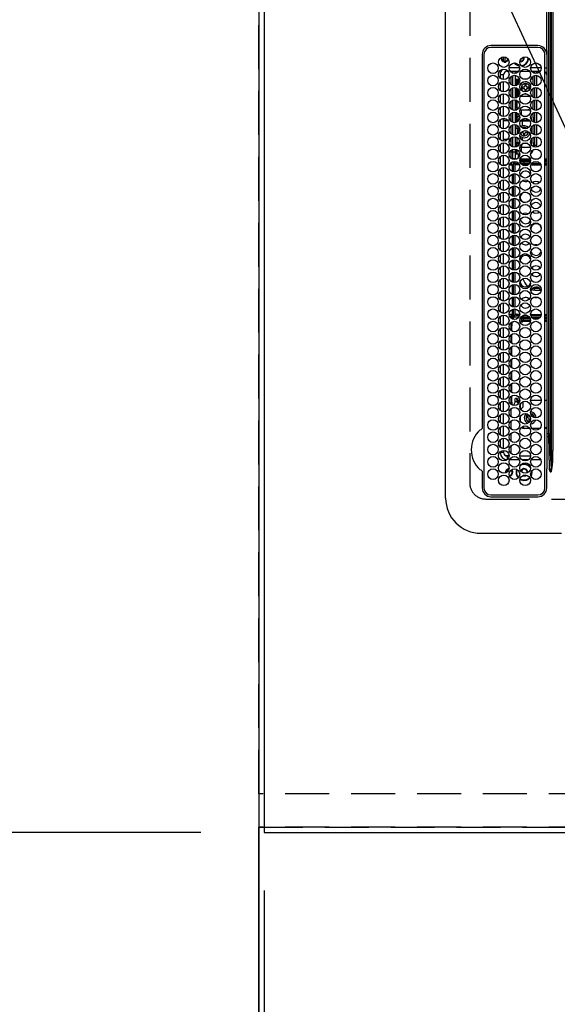
# Model space of a CAD drawing. Extents: x 0 to 26473, y -33066 to -24196.
# Drawn here: x 15318 to 15624, y -27618 to -27058 of the extents above; entities that cross this region are included whole.
import ezdxf

# ---------------------------------------------------------------- set-up
doc = ezdxf.new("R2010")
doc.units = 0
doc.header["$LTSCALE"] = 50
doc.header["$MEASUREMENT"] = 0
for name, pattern in [('CENTER', [2, 1.25, -0.25, 0.25, -0.25]), ('DASHED', [0.75, 0.5, -0.25]), ('HIDDEN', [0.375, 0.25, -0.125])]:
    doc.linetypes.add(name, pattern=pattern)
doc.layers.get('0').update_dxf_attribs({"linetype": 'CONTINUOUS'})
doc.layers.get('DEFPOINTS').update_dxf_attribs({"color": 146, "linetype": 'CONTINUOUS'})
for name, color, linetype in [('111-壁仕上', 3, 'CONTINUOUS'), ('121-キャビネット（中）', 253, 'HIDDEN'), ('126-甲板', 2, 'CONTINUOUS'), ('150-機器', 8, 'CONTINUOUS'), ('160-文字', 254, 'CONTINUOUS'), ('166-寸法B', 11, 'CONTINUOUS')]:
    doc.layers.add(name, color=color, linetype=linetype)
doc.styles.add('KH001', font='txt')
doc.dimstyles.new('KH1xx030', dxfattribs={"dimscale": 30, "dimtxt": 2, "dimasz": 0.6, "dimexe": 0.3, "dimexo": 1.2, "dimgap": 0.5, "dimtad": 3, "dimdec": 1, "dimdsep": 46, "dimlunit": 6, "dimtxsty": 'KH001', "dimblk": 'DOT', "dimcen": 1, "dimdle": 1, "dimclrd": 256, "dimclre": 256, "dimclrt": 256, "dimadec": 0, "dimazin": 0, "dimtfac": 1, "dimtdec": 1, "dimtix": 1, "dimtmove": 2, "dimatfit": 3, "dimldrblk": 'CLOSEDBLANK', "dimfxl": 1, "dimtolj": 1, "dimtzin": 0, "dimlwd": -1, "dimlwe": -1, "dimarcsym": 0})

# ---------------------------------------------------------------- blocks, each defined once
blk = doc.blocks.new('HT-F6S_H2')
at = {"layer": '126-甲板', "linetype": 'DASHED'}
for p, q in [((271, 282.65), (-271, 282.65)), ((-280, 273.65), (-280, -170.35))]:
    blk.add_line(p, q, dxfattribs=at)
blk.add_arc((-271, 273.65), 9, 90, 180, dxfattribs=at)
at = {"layer": '150-機器', "color": 13, "linetype": 'Continuous'}
for p, q in [((-279.5, 296.38), (279.5, 296.38)), ((-299.5, 276.38), (-299.5, 230.38)), ((-264.26, 275.6), (-273.7, 275.6)), ((-27, 274.58), (-273.7, 274.58)), ((-264.18, 275.6), (-264.26, 275.6)), ((-264.1, 275.61), (-264.18, 275.6)), ((-243.44, 274.58), (-243.41, 274.7)), ((-239.74, 275.6), (-239.9, 275.61)), ((-27, 275.6), (-239.74, 275.6)), ((-278.72, 270.58), (-278.72, 243.88)), ((-277.7, 270.58), (-277.7, 243.88)), ((-23, 243.88), (-23, 270.58)), ((-22, 243.88), (-21.98, 270.58)), ((-253.6, 263.38), (-253.6, 265.38)), ((-253.16, 265.38), (-253.6, 265.38)), ((-252.35, 263.38), (-253.6, 263.38)), ((-251.35, 263.38), (-245.35, 263.38)), ((-246.16, 265.38), (-250.54, 265.38)), ((-244.35, 263.38), (-238.35, 263.38)), ((-239.16, 265.38), (-243.54, 265.38)), ((-237.35, 263.38), (-231.35, 263.38)), ((-232.16, 265.38), (-236.54, 265.38)), ((-230.35, 263.38), (-224.35, 263.38)), ((-225.16, 265.38), (-229.54, 265.38)), ((-223.35, 263.38), (-217.35, 263.38)), ((-218.16, 265.38), (-222.54, 265.38)), ((-216.35, 263.38), (-210.35, 263.38)), ((-211.16, 265.38), (-215.54, 265.38)), ((-209.35, 263.38), (-203.35, 263.38)), ((-204.16, 265.38), (-208.54, 265.38)), ((-202.35, 263.38), (-196.35, 263.38)), ((-197.16, 265.38), (-201.54, 265.38)), ((-195.35, 263.38), (-189.35, 263.38)), ((-190.16, 265.38), (-194.54, 265.38)), ((-188.35, 263.38), (-182.35, 263.38)), ((-183.16, 265.38), (-187.54, 265.38)), ((-181.35, 263.38), (-175.35, 263.38)), ((-176.16, 265.38), (-180.54, 265.38)), ((-174.35, 263.38), (-168.35, 263.38)), ((-169.16, 265.38), (-173.54, 265.38)), ((-167.35, 263.38), (-161.35, 263.38)), ((-162.16, 265.38), (-166.54, 265.38)), ((-160.35, 263.38), (-154.35, 263.38)), ((-155.16, 265.38), (-159.54, 265.38)), ((-153.35, 263.38), (-147.35, 263.38)), ((-148.16, 265.38), (-152.54, 265.38)), ((-146.35, 263.38), (-140.35, 263.38)), ((-141.16, 265.38), (-145.54, 265.38)), ((-139.35, 263.38), (-133.35, 263.38)), ((-134.16, 265.38), (-138.54, 265.38)), ((-132.35, 263.38), (-126.35, 263.38)), ((-127.16, 265.38), (-131.54, 265.38)), ((-125.35, 263.38), (-119.35, 263.38)), ((-120.16, 265.38), (-124.54, 265.38)), ((-118.35, 263.38), (-112.35, 263.38)), ((-113.16, 265.38), (-117.54, 265.38)), ((-111.35, 263.38), (-105.35, 263.38)), ((-106.16, 265.38), (-110.54, 265.38)), ((-104.35, 263.38), (-98.35, 263.38)), ((-99.16, 265.38), (-103.54, 265.38)), ((-97.35, 263.38), (-91.35, 263.38)), ((-92.16, 265.38), (-96.54, 265.38)), ((-90.35, 263.38), (-84.35, 263.38)), ((-89.85, 263.38), (-89.85, 261.67)), ((-85.16, 265.38), (-89.54, 265.38)), ((-83.35, 263.38), (-77.35, 263.38)), ((-78.16, 265.38), (-82.54, 265.38)), ((-76.35, 263.38), (-70.35, 263.38)), ((-71.16, 265.38), (-75.54, 265.38)), ((-75.4, 261.14), (-75.4, 263.38)), ((-69.35, 263.38), (-63.35, 263.38)), ((-64.16, 265.38), (-68.54, 265.38)), ((-64.6, 263.38), (-64.6, 260.89)), ((-63.6, 263.38), (-63.6, 262.13)), ((-62.35, 263.38), (-56.35, 263.38)), ((-57.16, 265.38), (-61.54, 265.38)), ((-55.35, 263.38), (-49.35, 263.38)), ((-50.16, 265.38), (-54.54, 265.38)), ((-48.35, 263.38), (-42.35, 263.38)), ((-43.16, 265.38), (-47.54, 265.38)), ((-41.35, 263.38), (-38.6, 263.38)), ((-38.6, 265.38), (-40.54, 265.38)), ((-38.6, 263.38), (-38.6, 265.38)), ((-28.37, 263.65), (-30.46, 263.65)), ((-29.4, 264.76), (-29.4, 264.98)), ((-29.4, 264.35), (-29.4, 264.76)), ((-29.4, 264.65), (-28.66, 264.65)), ((-28.6, 264.35), (-28.52, 264.33)), ((-255.6, 261.38), (-257.6, 261.38)), ((-257.6, 261.38), (-257.6, 261.34)), ((-257.6, 259.95), (-257.6, 254.5)), ((-255.6, 260.34), (-255.6, 261.38)), ((-255.3, 262.43), (-255.3, 260.33)), ((-249.63, 259.25), (-254.07, 259.25)), ((-242.63, 259.25), (-247.07, 259.25)), ((-235.63, 259.25), (-240.07, 259.25)), ((-228.63, 259.25), (-233.07, 259.25)), ((-226.8, 257.69), (-226.8, 257.77)), ((-224.8, 258.75), (-226.43, 258.75)), ((-221.63, 259.25), (-226.07, 259.25)), ((-224.8, 259.25), (-224.8, 258.75)), ((-224.8, 258.75), (-221.27, 258.75)), ((-219.43, 258.75), (-214.27, 258.75)), ((-214.63, 259.25), (-219.07, 259.25)), ((-212.43, 258.75), (-207.27, 258.75)), ((-207.63, 259.25), (-212.07, 259.25)), ((-205.43, 258.75), (-200.27, 258.75)), ((-200.63, 259.25), (-205.07, 259.25)), ((-198.43, 258.75), (-193.27, 258.75)), ((-193.63, 259.25), (-198.07, 259.25)), ((-191.43, 258.75), (-186.27, 258.75)), ((-186.63, 259.25), (-191.07, 259.25)), ((-184.43, 258.75), (-181.4, 258.75)), ((-179.63, 259.25), (-184.07, 259.25)), ((-181.4, 258.75), (-181.4, 259.25)), ((-179.4, 258.75), (-181.4, 258.75)), ((-179.4, 258.96), (-179.4, 258.75)), ((-179.4, 258.12), (-179.4, 258.75)), ((-179.4, 258.57), (-179.39, 258.52)), ((-179.39, 258.08), (-179.4, 258.12)), ((-179.39, 258.52), (-179.36, 258.48)), ((-179.36, 258.04), (-179.39, 258.08)), ((-179.36, 258.48), (-179.32, 258.44)), ((-179.32, 258), (-179.36, 258.04)), ((-179.32, 258.44), (-179.25, 258.41)), ((-179.25, 257.96), (-179.32, 258)), ((-179.25, 258.41), (-179.18, 258.38)), ((-179.18, 257.93), (-179.25, 257.96)), ((-179.18, 258.38), (-179.09, 258.36)), ((-179.09, 257.91), (-179.18, 257.93)), ((-179.09, 258.36), (-179.07, 258.36)), ((-179, 257.9), (-179.09, 257.91)), ((-178.93, 257.9), (-179, 257.9)), ((-175.77, 257.9), (-177.77, 257.9)), ((-177.64, 258.34), (-175.3, 258.34)), ((-174.85, 259.25), (-177.07, 259.25)), ((-175.7, 259.25), (-175.7, 258.34)), ((-175.45, 257.95), (-175.45, 256.95)), ((-171.94, 257.95), (-175.45, 257.95)), ((-175.3, 257.95), (-175.3, 258.34)), ((-175.3, 258.34), (-174.85, 258.14)), ((-174.85, 260.23), (-174.85, 258.35)), ((-174.85, 257.95), (-174.85, 258.35)), ((-174.85, 258.35), (-172.07, 258.35)), ((-164.94, 257.95), (-170.76, 257.95)), ((-170.63, 258.35), (-165.07, 258.35)), ((-157.94, 257.95), (-163.76, 257.95)), ((-163.63, 258.35), (-158.07, 258.35)), ((-150.94, 257.95), (-156.76, 257.95)), ((-156.63, 258.35), (-151.07, 258.35)), ((-143.94, 257.95), (-149.76, 257.95)), ((-149.63, 258.35), (-144.07, 258.35)), ((-136.94, 257.95), (-142.76, 257.95)), ((-142.63, 258.35), (-137.07, 258.35)), ((-129.94, 257.95), (-135.76, 257.95)), ((-135.63, 258.35), (-130.07, 258.35)), ((-122.94, 257.95), (-128.76, 257.95)), ((-128.63, 258.35), (-123.07, 258.35)), ((-115.94, 257.95), (-121.76, 257.95)), ((-121.63, 258.35), (-116.07, 258.35)), ((-108.94, 257.95), (-114.76, 257.95)), ((-114.63, 258.35), (-109.07, 258.35)), ((-101.94, 257.95), (-107.76, 257.95)), ((-107.63, 258.35), (-102.07, 258.35)), ((-94.94, 257.95), (-100.76, 257.95)), ((-100.63, 258.35), (-95.07, 258.35)), ((-89.25, 257.95), (-93.76, 257.95)), ((-93.63, 258.35), (-89.85, 258.35)), ((-89.85, 260.06), (-89.85, 258.35)), ((-88.63, 259.25), (-89.85, 259.25)), ((-89.85, 258.65), (-88.21, 258.65)), ((-89.85, 258.35), (-89.85, 257.95)), ((-89.25, 257.95), (-89.25, 256.95)), ((-86.49, 258.65), (-86.32, 258.65)), ((-86.2, 258.15), (-82.7, 258.15)), ((-86.2, 258.15), (-86.2, 256.85)), ((-81.63, 259.25), (-86.07, 259.25)), ((-82.7, 258.15), (-82.7, 259.25)), ((-82.7, 256.85), (-82.7, 258.15)), ((-82.7, 258.15), (-81, 258.15)), ((-79.7, 258.15), (-74, 258.15)), ((-76.4, 259.25), (-79.07, 259.25)), ((-76.4, 259.25), (-76.4, 260.19)), ((-75.67, 259.98), (-76.4, 259.25)), ((-74.63, 259.25), (-76.4, 259.25)), ((-72.7, 258.15), (-67, 258.15)), ((-67.63, 259.25), (-72.07, 259.25)), ((-65.7, 258.15), (-60, 258.15)), ((-63.6, 259.25), (-65.07, 259.25)), ((-63.6, 259.25), (-64.24, 259.89)), ((-63.6, 260.13), (-63.6, 259.25)), ((-60.63, 259.25), (-63.6, 259.25)), ((-58.7, 258.15), (-53, 258.15)), ((-53.63, 259.25), (-58.07, 259.25)), ((-51.7, 258.15), (-46, 258.15)), ((-46.63, 259.25), (-51.07, 259.25)), ((-44.7, 258.15), (-39, 258.15)), ((-39.63, 259.25), (-44.07, 259.25)), ((-37.7, 258.15), (-36.6, 258.15)), ((-36.6, 259.25), (-37.07, 259.25)), ((-36.6, 261.38), (-36.6, 260.89)), ((-36.6, 261.38), (-36.07, 261.38)), ((-36.6, 259.66), (-36.6, 254.79)), ((-34.6, 254.24), (-34.6, 260.22)), ((-28.43, 262.65), (-31.41, 262.65)), ((-31.38, 263), (-31.16, 263)), ((-31.16, 262.2), (-31.38, 262.2)), ((-31.16, 263), (-30.75, 263)), ((-30.75, 262.2), (-31.16, 262.2)), ((-257.6, 253.11), (-257.6, 249.14)), ((-255.6, 248.14), (-255.6, 254.12)), ((-238.82, 252.73), (-239.8, 251.75)), ((-235.81, 253.75), (-232.89, 253.75)), ((-227.5, 252.25), (-228.93, 253.68)), ((-228.81, 253.75), (-225.89, 253.75)), ((-227.5, 252.25), (-224.57, 252.25)), ((-226.8, 257.69), (-224.8, 256.79)), ((-225.73, 254.89), (-224.5, 255.98)), ((-225.51, 254.73), (-224.5, 254.73)), ((-224.8, 256.79), (-223.3, 256.79)), ((-224.5, 256.79), (-224.5, 255.98)), ((-223.3, 255.87), (-224.5, 255.87)), ((-224.5, 254.3), (-224.5, 255.87)), ((-224, 255.43), (-223.3, 255.43)), ((-224, 254.23), (-224, 255.43)), ((-223.3, 256.79), (-223.2, 256.78)), ((-223.3, 255.43), (-223.3, 255.87)), ((-223.3, 255.87), (-223.2, 255.87)), ((-223.2, 255.43), (-223.3, 255.43)), ((-223.2, 256.78), (-223.11, 256.77)), ((-223.2, 255.87), (-223.11, 255.89)), ((-223.11, 255.44), (-223.2, 255.43)), ((-223.11, 256.77), (-223.02, 256.75)), ((-223.11, 255.89), (-223.02, 255.91)), ((-223.02, 255.46), (-223.11, 255.44)), ((-223.02, 256.75), (-222.95, 256.72)), ((-223.02, 255.91), (-222.95, 255.94)), ((-222.95, 255.49), (-223.02, 255.46)), ((-222.95, 256.72), (-222.88, 256.69)), ((-222.95, 255.94), (-222.88, 255.97)), ((-222.88, 255.53), (-222.95, 255.49)), ((-222.88, 256.69), (-222.84, 256.65)), ((-222.88, 255.97), (-222.84, 256.01)), ((-222.84, 255.57), (-222.88, 255.53)), ((-222.84, 256.65), (-222.81, 256.6)), ((-222.84, 256.01), (-222.81, 256.05)), ((-222.81, 255.61), (-222.84, 255.57)), ((-222.81, 256.6), (-222.8, 256.56)), ((-222.81, 256.05), (-222.8, 256.1)), ((-222.8, 255.65), (-222.81, 255.61)), ((-222.8, 255.65), (-222.8, 256.56)), ((-179.4, 253.13), (-179.39, 253.17)), ((-179.4, 252.9), (-179.4, 253.13)), ((-179.39, 252.86), (-179.4, 252.9)), ((-179.39, 253.17), (-179.36, 253.22)), ((-179.36, 252.82), (-179.39, 252.86)), ((-179.36, 253.22), (-179.32, 253.26)), ((-179.32, 252.78), (-179.36, 252.82)), ((-179.32, 253.26), (-179.25, 253.29)), ((-179.25, 252.74), (-179.32, 252.78)), ((-179.25, 253.29), (-179.18, 253.32)), ((-179.18, 252.71), (-179.25, 252.74)), ((-179.18, 253.32), (-179.09, 253.34)), ((-179.09, 252.69), (-179.18, 252.71)), ((-179.09, 253.34), (-179, 253.35)), ((-179, 252.68), (-179.09, 252.69)), ((-179, 253.35), (-178.9, 253.36)), ((-178.9, 252.68), (-179, 252.68)), ((-176.45, 253.36), (-178.9, 253.36)), ((-178.9, 253.12), (-178.9, 252.68)), ((-178.9, 253.12), (-178.3, 253.12)), ((-178.8, 252.68), (-178.9, 252.68)), ((-178.8, 252.68), (-178.8, 248.16)), ((-178.3, 248.13), (-178.3, 253.12)), ((-177.3, 253.36), (-177.3, 253.19)), ((-177.3, 253.19), (-176.8, 253.19)), ((-177.3, 252.37), (-177.3, 253.19)), ((-176.8, 252.37), (-177.3, 252.37)), ((-177.3, 252.37), (-177.3, 251.83)), ((-176.8, 253.36), (-176.8, 253.19)), ((-176.8, 253.19), (-176.8, 252.37)), ((-176.8, 252.37), (-176.8, 251.83)), ((-176.45, 254.69), (-176.45, 256.95)), ((-176.45, 256.95), (-175.45, 256.95)), ((-176.45, 251.95), (-176.45, 253.45)), ((-175.45, 254.29), (-175.45, 256.95)), ((-171.86, 256.95), (-175.45, 256.95)), ((-174.95, 256.35), (-175.35, 256.35)), ((-175.35, 256.35), (-175.35, 254.27)), ((-174.95, 254.23), (-174.95, 256.35)), ((-174.85, 256.35), (-174.95, 256.35)), ((-174.85, 256.35), (-174.85, 256.95)), ((-164.86, 256.95), (-170.84, 256.95)), ((-157.86, 256.95), (-163.84, 256.95)), ((-150.86, 256.95), (-156.84, 256.95)), ((-143.86, 256.95), (-149.84, 256.95)), ((-136.86, 256.95), (-142.84, 256.95)), ((-129.86, 256.95), (-135.84, 256.95)), ((-122.86, 256.95), (-128.84, 256.95)), ((-115.86, 256.95), (-121.84, 256.95)), ((-108.86, 256.95), (-114.84, 256.95)), ((-101.86, 256.95), (-107.84, 256.95)), ((-94.86, 256.95), (-100.84, 256.95)), ((-89.25, 256.95), (-93.84, 256.95)), ((-89.85, 256.35), (-89.85, 256.95)), ((-89.85, 256.35), (-89.75, 256.35)), ((-89.75, 256.35), (-89.35, 256.35)), ((-89.75, 254.44), (-89.75, 256.35)), ((-89.75, 249.33), (-89.75, 252.93)), ((-89.35, 256.35), (-89.35, 254.63)), ((-89.25, 255.16), (-89.35, 255.16)), ((-89.35, 253.36), (-89.35, 248.89)), ((-89.25, 254.69), (-89.25, 256.95)), ((-88.25, 256.95), (-89.25, 256.95)), ((-89.25, 251.95), (-89.25, 253.45)), ((-88.54, 257.65), (-87.88, 257.65)), ((-88.25, 255.73), (-88.25, 256.95)), ((-88.25, 251.95), (-88.25, 253.99)), ((-87.8, 254.09), (-87.8, 248.16)), ((-87.3, 248.13), (-87.3, 254.13)), ((-87, 248.15), (-87, 254.11)), ((-86.83, 257.55), (-86.5, 257.55)), ((-86.82, 257.65), (-86.2, 257.65)), ((-86.5, 257.55), (-86.5, 255.82)), ((-86.5, 254), (-86.5, 248.25)), ((-82.7, 256.85), (-86.2, 256.85)), ((-83.5, 255.16), (-86.02, 255.16)), ((-83.5, 256.85), (-83.5, 256.31)), ((-83.5, 256.31), (-83.5, 255.62)), ((-83.5, 256.31), (-80.99, 256.31)), ((-83.5, 255.62), (-81.32, 255.62)), ((-83.5, 255.62), (-83.5, 254.25)), ((-80.87, 256.85), (-82.7, 256.85)), ((-82.47, 253.25), (-79.9, 253.25)), ((-79.9, 253.25), (-79.9, 254.09)), ((-79.9, 248.16), (-79.9, 253.25)), ((-73.87, 256.85), (-79.83, 256.85)), ((-77.98, 256.81), (-78.09, 256.85)), ((-77.76, 256.71), (-77.98, 256.81)), ((-77.76, 256.71), (-77.76, 256.85)), ((-77.76, 255.89), (-77.76, 256.71)), ((-77.76, 254.72), (-77.76, 255.89)), ((-77.76, 254.37), (-77.76, 254.72)), ((-77.76, 249.62), (-77.76, 252.64)), ((-77.04, 256.85), (-77.04, 256.57)), ((-77.04, 256.57), (-77.04, 255.75)), ((-77.04, 256.57), (-73.92, 256.57)), ((-77.04, 255.75), (-77.04, 254.42)), ((-77.04, 255.75), (-74.24, 255.75)), ((-77.04, 254.42), (-75.79, 254.42)), ((-77.04, 254.42), (-77.04, 254.23)), ((-75.96, 252.6), (-74.26, 252.6)), ((-66.87, 256.85), (-72.83, 256.85)), ((-68.9, 255.65), (-72.4, 255.65)), ((-71.81, 254.95), (-71, 255.05)), ((-71.4, 253.41), (-71.4, 252.55)), ((-68.9, 256.85), (-68.9, 256.57)), ((-68.9, 256.57), (-68.9, 255.75)), ((-68.9, 256.57), (-66.92, 256.57)), ((-68.9, 255.75), (-68.9, 254.42)), ((-68.9, 255.75), (-67.24, 255.75)), ((-68.9, 254.42), (-68.9, 254.38)), ((-68.9, 254.42), (-68.79, 254.42)), ((-67.74, 252.6), (-64.96, 252.6)), ((-59.87, 256.85), (-65.83, 256.85)), ((-65.78, 256.57), (-64.96, 256.57)), ((-65.46, 255.75), (-64.96, 255.75)), ((-64.96, 256.57), (-64.96, 256.85)), ((-64.96, 255.75), (-64.96, 256.57)), ((-64.96, 255.09), (-64.96, 255.75)), ((-64.96, 252.6), (-64.96, 253.78)), ((-64.96, 248.47), (-64.96, 252.6)), ((-64.32, 254.65), (-64.35, 254.63)), ((-64.24, 254.72), (-64.32, 254.65)), ((-64.24, 256.85), (-64.24, 256.71)), ((-64.02, 256.81), (-64.24, 256.71)), ((-64.24, 256.71), (-64.24, 255.89)), ((-64.24, 255.89), (-64.24, 254.72)), ((-64.24, 254.72), (-64.24, 254.57)), ((-64.24, 253.26), (-64.24, 252.76)), ((-64.02, 252.87), (-64.24, 252.76)), ((-64.24, 252.76), (-64.24, 248.99)), ((-63.91, 256.85), (-64.02, 256.81)), ((-63.94, 252.91), (-64.02, 252.87)), ((-62.1, 256.85), (-62.1, 256.31)), ((-62.1, 256.31), (-62.1, 255.62)), ((-62.1, 256.31), (-59.99, 256.31)), ((-62.1, 255.62), (-60.32, 255.62)), ((-62.1, 255.62), (-62.1, 254.32)), ((-62.1, 252.33), (-62.1, 249.93)), ((-61.47, 253.25), (-58.5, 253.25)), ((-52.87, 256.85), (-58.83, 256.85)), ((-58.71, 256.31), (-58.5, 256.31)), ((-58.5, 256.85), (-58.5, 256.31)), ((-58.5, 256.65), (-58.25, 256.65)), ((-58.5, 256.31), (-58.5, 255.82)), ((-58.5, 254), (-58.5, 253.25)), ((-58.5, 253.25), (-58.5, 249.55)), ((-58.25, 255.65), (-58.4, 255.65)), ((-58.25, 255.65), (-58.25, 256.65)), ((-58.25, 256.65), (-57.25, 256.65)), ((-57.25, 255.65), (-58.25, 255.65)), ((-57.25, 256.65), (-57.25, 255.65)), ((-52.91, 256.65), (-57.25, 256.65)), ((-57.25, 255.65), (-53.3, 255.65)), ((-45.87, 256.85), (-51.83, 256.85)), ((-45.91, 256.65), (-51.79, 256.65)), ((-51.4, 255.65), (-46.3, 255.65)), ((-51.07, 255.63), (-51.13, 255.65)), ((-51.03, 255.57), (-51.07, 255.63)), ((-51.01, 255.46), (-51.03, 255.57)), ((-51, 255.32), (-51.01, 255.46)), ((-51, 255.15), (-51, 255.32)), ((-51, 255.14), (-51, 255.15)), ((-46.69, 255.15), (-51, 255.15)), ((-51, 248.45), (-51, 253.81)), ((-46.4, 252.75), (-46.4, 251.85)), ((-45.6, 252.75), (-46.4, 252.75)), ((-45.6, 251.85), (-45.6, 252.75)), ((-38.87, 256.85), (-44.83, 256.85)), ((-42, 256.65), (-44.79, 256.65)), ((-44.4, 255.65), (-42, 255.65)), ((-41, 255.15), (-44.01, 255.15)), ((-42, 255.65), (-42, 256.65)), ((-42, 256.65), (-41, 256.65)), ((-41, 255.65), (-42, 255.65)), ((-41, 256.65), (-41, 255.65)), ((-41, 255.65), (-41, 255.15)), ((-41, 254.35), (-41, 255.15)), ((-41, 249.72), (-41, 252.53)), ((-36.6, 256.85), (-37.83, 256.85)), ((-36.6, 253.56), (-36.6, 248.69)), ((-30.75, 253.75), (-30.72, 254.06)), ((-267.09, 247.76), (-266.1, 247.34)), ((-266.85, 247.86), (-266.04, 247.53)), ((-266.55, 251.75), (-266.51, 252.1)), ((-266.42, 251.08), (-266.55, 251.75)), ((-266.36, 250.95), (-266.42, 251.08)), ((-266.1, 247.34), (-264.8, 247.15)), ((-266.04, 247.53), (-264.8, 247.35)), ((-264.8, 249.65), (-264.96, 249.66)), ((-264.8, 247.35), (-264.04, 247.42)), ((-264.8, 247.15), (-263.84, 247.25)), ((-257.6, 247.75), (-257.6, 242.3)), ((-239.8, 248.56), (-239.8, 251.75)), ((-239.8, 242.75), (-239.8, 247.31)), ((-235.34, 249.27), (-235.62, 248.52)), ((-235.62, 248.52), (-234.78, 248.2)), ((-234.5, 248.95), (-235.34, 249.27)), ((-234.78, 248.2), (-234.7, 248.16)), ((-234.7, 248.16), (-234.68, 248.15)), ((-233.53, 250.07), (-233.85, 249.23)), ((-232.78, 249.79), (-233.53, 250.07)), ((-233.1, 248.95), (-232.78, 249.79)), ((-232.69, 247.39), (-232.26, 247.23)), ((-232.26, 247.23), (-232.05, 247.78)), ((-231.47, 247.91), (-231.56, 247.39)), ((-224, 242.03), (-224, 248.02)), ((-178.51, 248.13), (-178.3, 248.13)), ((-178.3, 248.13), (-178.3, 248.13)), ((-176.8, 251.83), (-177.3, 251.83)), ((-177.3, 248.32), (-177.3, 251.83)), ((-177.3, 243.3), (-177.3, 246.76)), ((-176.8, 251.83), (-176.8, 248.56)), ((-176.8, 247.31), (-176.8, 242.75)), ((-176.45, 248.81), (-176.45, 251.95)), ((-176.45, 251.95), (-175.46, 251.95)), ((-176.45, 242.49), (-176.45, 247.57)), ((-175.45, 250.36), (-175.45, 251.95)), ((-175.45, 242.09), (-175.45, 247.97)), ((-175.35, 247.99), (-175.35, 247.4)), ((-175.35, 247.4), (-174.95, 247.4)), ((-175.35, 247.4), (-175.35, 242.07)), ((-174.95, 247.4), (-174.95, 248.03)), ((-174.95, 247.4), (-174.95, 242.03)), ((-168.51, 247.95), (-168.35, 247.95)), ((-168.35, 247.95), (-167.69, 248.02)), ((-160.91, 246.95), (-161.09, 245.72)), ((-160.09, 246.61), (-161.09, 245.72)), ((-160.73, 247.47), (-160.91, 246.95)), ((-160.08, 246.91), (-160.09, 246.61)), ((-160.09, 246.61), (-160.09, 242.97)), ((-158.3, 250.34), (-159, 249.55)), ((-157.74, 250.86), (-158.3, 250.34)), ((-133.01, 248.02), (-132.35, 247.95)), ((-132.35, 247.95), (-132.19, 247.95)), ((-89.75, 247.4), (-89.75, 247.82)), ((-89.35, 247.4), (-89.75, 247.4)), ((-89.75, 247.4), (-89.75, 242.24)), ((-89.35, 247.63), (-89.35, 247.4)), ((-89.35, 247.4), (-89.35, 242.43)), ((-88.25, 251.95), (-89.25, 251.95)), ((-89.25, 248.81), (-89.25, 251.95)), ((-89.25, 242.49), (-89.25, 247.57)), ((-88.25, 248.27), (-88.25, 251.95)), ((-81.5, 246.89), (-81.5, 246.79)), ((-81.42, 246.79), (-81.5, 246.79)), ((-79.37, 246.65), (-79.3, 246.65)), ((-79.36, 246.68), (-79.32, 246.66)), ((-79.32, 246.66), (-79.24, 246.62)), ((-77.76, 247.39), (-77.76, 247.89)), ((-77.04, 248.02), (-77.04, 247.22)), ((-77.04, 247.22), (-74.8, 247.22)), ((-71.9, 252.05), (-72.8, 252.05)), ((-72.8, 252.05), (-72.8, 251.25)), ((-72.8, 251.25), (-71.9, 251.25)), ((-71.9, 247.22), (-67.8, 247.22)), ((-71.4, 250.75), (-71.4, 249.85)), ((-71.4, 249.85), (-70.64, 249.85)), ((-70.6, 249.93), (-70.6, 250.75)), ((-69.35, 251.25), (-69.2, 251.25)), ((-69.2, 251.25), (-69.2, 252.05)), ((-69.2, 252.05), (-69.2, 252.05)), ((-64.24, 247.68), (-64.24, 247.39)), ((-62.7, 246.65), (-60.33, 246.65)), ((-62.1, 247.93), (-62.1, 247.88)), ((-62.1, 247.88), (-61.91, 247.88)), ((-60.5, 246.79), (-62.04, 246.79)), ((-60.5, 246.79), (-60.5, 246.89)), ((-60.42, 246.79), (-60.5, 246.79)), ((-58.5, 248.46), (-58.52, 248.25)), ((-58.5, 249.55), (-58.5, 248.46)), ((-58.37, 246.65), (-53.33, 246.65)), ((-51.37, 246.65), (-46.33, 246.65)), ((-51, 246.65), (-51, 247.12)), ((-49.39, 251.23), (-49.37, 251.43)), ((-49.39, 250.66), (-49.39, 251.23)), ((-46.9, 251.35), (-47.8, 251.35)), ((-47.8, 251.35), (-47.8, 250.55)), ((-47.8, 250.55), (-46.9, 250.55)), ((-46.4, 250.05), (-46.4, 249.15)), ((-46.4, 249.15), (-45.6, 249.15)), ((-45.6, 249.15), (-45.6, 250.05)), ((-44.2, 251.35), (-45.1, 251.35)), ((-45.1, 250.55), (-44.2, 250.55)), ((-44.37, 246.65), (-39.33, 246.65)), ((-44.2, 250.55), (-44.2, 251.35)), ((-41, 246.65), (-41, 247.9)), ((-37.37, 246.65), (-36.6, 246.65)), ((-36.6, 247.46), (-36.6, 242.59)), ((-34.6, 242.04), (-34.6, 248.02)), ((-161.09, 245.72), (-161.09, 242.23)), ((-88.25, 243.53), (-88.25, 246.52)), ((-86.5, 246.43), (-86.5, 243.62)), ((-78.84, 244.65), (-79.83, 244.65)), ((-79.78, 245.65), (-78.84, 245.65)), ((-78.84, 244.65), (-78.84, 245.65)), ((-78.84, 245.65), (-73.92, 245.65)), ((-73.87, 244.65), (-78.84, 244.65)), ((-74.06, 246.13), (-77.1, 246.13)), ((-66.87, 244.65), (-72.83, 244.65)), ((-72.78, 245.65), (-66.92, 245.65)), ((-67.06, 246.13), (-72.64, 246.13)), ((-59.87, 244.65), (-65.83, 244.65)), ((-65.78, 245.65), (-59.92, 245.65)), ((-64.9, 246.13), (-65.64, 246.13)), ((-52.87, 244.65), (-58.83, 244.65)), ((-58.78, 245.65), (-52.92, 245.65)), ((-45.87, 244.65), (-51.83, 244.65)), ((-51.78, 245.65), (-45.92, 245.65)), ((-38.87, 244.65), (-44.83, 244.65)), ((-44.78, 245.65), (-38.92, 245.65)), ((-36.6, 244.65), (-37.83, 244.65)), ((-37.78, 245.65), (-36.6, 245.65)), ((-273.7, 239.88), (-27, 239.88)), ((-273.7, 238.85), (-264.45, 238.85)), ((-264.45, 238.85), (-262.84, 238.88)), ((-264.45, 236.88), (-264.45, 236.36)), ((-264.42, 236.35), (-264.45, 236.36)), ((-264.45, 236.36), (-264.42, 236.35)), ((-262.94, 236.18), (-264.42, 236.35)), ((-264.42, 236.35), (-263.01, 235.92)), ((-263, 235.95), (-263.01, 235.92)), ((-262.99, 235.98), (-263, 235.95)), ((-262.98, 236.02), (-262.99, 235.98)), ((-262.97, 236.05), (-262.98, 236.02)), ((-262.96, 236.08), (-262.97, 236.05)), ((-262.95, 236.15), (-262.96, 236.12)), ((-262.96, 236.12), (-262.96, 236.08)), ((-262.95, 237.38), (-252.59, 237.55)), ((-244.45, 237.52), (-262.95, 236.41)), ((-262.95, 236.41), (-262.95, 237.38)), ((-262.94, 236.18), (-262.95, 236.15)), ((-262.84, 239.79), (-262.84, 239.88)), ((-262.84, 238.88), (-262.84, 239.02)), ((-262.32, 238.88), (-262.84, 238.88)), ((-244.36, 238.88), (-262.32, 238.88)), ((-252.65, 236.24), (-244.37, 236.73)), ((-252.65, 236.24), (252.65, 236.24)), ((-252.65, 236.24), (-252.65, 235.3)), ((-252.59, 237.55), (-244.45, 237.68)), ((-244.45, 237.68), (-244.45, 237.52)), ((-244.45, 237.68), (-242.95, 237.68)), ((-242.95, 238.88), (-244.36, 238.88)), ((-242.95, 237.68), (-242.95, 238.88)), ((-146.93, 238.88), (-242.95, 238.88)), ((-242.95, 237.56), (-242.95, 237.68)), ((-242.95, 237.68), (-106.9, 237.68)), ((-242.95, 237.56), (242.95, 237.56)), ((-242.95, 237.56), (-242.95, 236.78)), ((242.95, 236.78), (-242.95, 236.78)), ((-239.8, 239.75), (-239.8, 239.88)), ((-239.8, 239.75), (-238.93, 238.88)), ((-224, 238.88), (-224, 239.88)), ((-178.8, 239.88), (-178.8, 238.88)), ((-178.3, 238.88), (-178.3, 239.88)), ((-177.3, 238.88), (-177.3, 239.88)), ((-176.8, 239.88), (-176.8, 238.88)), ((-176.45, 239.18), (-176.45, 239.88)), ((-176.35, 238.98), (-176.35, 238.88)), ((-175.45, 238.85), (-175.45, 239.88)), ((-175.35, 239.88), (-175.35, 238.88)), ((-174.95, 239.88), (-174.95, 238.88)), ((-24.72, 238.88), (-146.93, 238.88)), ((-106.9, 237.68), (0, 237.68)), ((-89.75, 239.88), (-89.75, 238.88)), ((-89.35, 239.88), (-89.35, 238.88)), ((-89.25, 238.85), (-89.25, 239.88)), ((-88.35, 238.98), (-88.35, 238.88)), ((-88.25, 239.18), (-88.25, 239.88)), ((-87.8, 239.88), (-87.8, 238.88)), ((-87.3, 238.88), (-87.3, 239.88)), ((-87, 238.88), (-87, 239.88)), ((-86.5, 239.88), (-86.5, 238.88)), ((-34.6, 239.88), (-34.6, 238.88)), ((-27, 239.88), (-27, 239.78)), ((-27, 239.02), (-27, 238.88)), ((-21.98, 238.79), (0, 238.79)), ((252.65, 235.3), (-252.65, 235.3))]:
    blk.add_line(p, q, dxfattribs=at)
for points in [[(-264.45, 236.36), (-262.95, 236.41)], [(-263.01, 235.92), (-261.97, 235.72), (-260.5, 235.55), (-258.62, 235.43), (-256.37, 235.34), (-253.76, 235.3), (-252.65, 235.3)], [(-262.94, 236.18), (-261.91, 236.12), (-260.45, 236.1), (-258.59, 236.1), (-256.35, 236.14), (-253.76, 236.2), (-252.65, 236.24)], [(-242.95, 237.56), (-244.45, 237.52)], [(-242.95, 236.78), (-244.37, 236.73)]]:
    blk.add_lwpolyline(points, dxfattribs=at)
for centre in [(-265.85, 269.43), (-258.85, 269.43), (-251.85, 269.43), (-244.85, 269.43), (-237.85, 269.43), (-230.85, 269.43), (-223.85, 269.43), (-216.85, 269.43), (-209.85, 269.43), (-202.85, 269.43), (-195.85, 269.43), (-188.85, 269.43), (-181.85, 269.43), (-174.85, 269.43), (-167.85, 269.43), (-160.85, 269.43), (-153.85, 269.43), (-146.85, 269.43), (-139.85, 269.43), (-132.85, 269.43), (-125.85, 269.43), (-118.85, 269.43), (-111.85, 269.43), (-104.85, 269.43), (-97.85, 269.43), (-90.85, 269.43), (-83.85, 269.43), (-76.85, 269.43), (-69.85, 269.43), (-62.85, 269.43), (-55.85, 269.43), (-48.85, 269.43), (-41.85, 269.43), (-34.85, 269.43), (-269.35, 263.33), (-262.35, 263.33), (-255.35, 263.33), (-248.35, 263.33), (-241.35, 263.33), (-234.35, 263.33), (-227.35, 263.33), (-220.35, 263.33), (-213.35, 263.33), (-206.35, 263.33), (-199.35, 263.33), (-192.35, 263.33), (-185.35, 263.33), (-178.35, 263.33), (-171.35, 263.33), (-164.35, 263.33), (-157.35, 263.33), (-150.35, 263.33), (-143.35, 263.33), (-136.35, 263.33), (-129.35, 263.33), (-122.35, 263.33), (-115.35, 263.33), (-108.35, 263.33), (-101.35, 263.33), (-94.35, 263.33), (-87.35, 263.33), (-80.35, 263.33), (-73.35, 263.33), (-66.35, 263.33), (-59.35, 263.33), (-52.35, 263.33), (-45.35, 263.33), (-38.35, 263.33), (-31.35, 263.33), (-265.85, 257.23), (-258.85, 257.23), (-251.85, 257.23), (-244.85, 257.23), (-237.85, 257.23), (-230.85, 257.23), (-223.85, 257.23), (-216.85, 257.23), (-209.85, 257.23), (-202.85, 257.23), (-195.85, 257.23), (-188.85, 257.23), (-181.85, 257.23), (-174.85, 257.23), (-167.85, 257.23), (-160.85, 257.23), (-153.85, 257.23), (-146.85, 257.23), (-139.85, 257.23), (-132.85, 257.23), (-125.85, 257.23), (-118.85, 257.23), (-111.85, 257.23), (-104.85, 257.23), (-97.85, 257.23), (-90.85, 257.23), (-83.85, 257.23), (-76.85, 257.23), (-69.85, 257.23), (-62.85, 257.23), (-55.85, 257.23), (-48.85, 257.23), (-41.85, 257.23), (-34.85, 257.23), (-269.35, 251.13), (-262.35, 251.13), (-255.35, 251.13), (-248.35, 251.13), (-241.35, 251.13), (-234.35, 251.13), (-227.35, 251.13), (-220.35, 251.13), (-213.35, 251.13), (-206.35, 251.13), (-199.35, 251.13), (-192.35, 251.13), (-185.35, 251.13), (-178.35, 251.13), (-171.35, 251.13), (-164.35, 251.13), (-157.35, 251.13), (-150.35, 251.13), (-143.35, 251.13), (-136.35, 251.13), (-129.35, 251.13), (-122.35, 251.13), (-115.35, 251.13), (-108.35, 251.13), (-101.35, 251.13), (-94.35, 251.13), (-87.35, 251.13), (-80.35, 251.13), (-73.35, 251.13), (-66.35, 251.13), (-59.35, 251.13), (-52.35, 251.13), (-45.35, 251.13), (-38.35, 251.13), (-31.35, 251.13), (-265.85, 245.03), (-258.85, 245.03), (-251.85, 245.03), (-244.85, 245.03), (-237.85, 245.03), (-230.85, 245.03), (-223.85, 245.03), (-216.85, 245.03), (-209.85, 245.03), (-202.85, 245.03), (-195.85, 245.03), (-188.85, 245.03), (-181.85, 245.03), (-174.85, 245.03), (-167.85, 245.03), (-160.85, 245.03), (-153.85, 245.03), (-146.85, 245.03), (-139.85, 245.03), (-132.85, 245.03), (-125.85, 245.03), (-118.85, 245.03), (-111.85, 245.03), (-104.85, 245.03), (-97.85, 245.03), (-90.85, 245.03), (-83.85, 245.03), (-76.85, 245.03), (-69.85, 245.03), (-62.85, 245.03), (-55.85, 245.03), (-48.85, 245.03), (-41.85, 245.03), (-34.85, 245.03)]:
    blk.add_circle(centre, 3, dxfattribs=at)
for centre, radius, start, end in [((-279.5, 276.38), 20, 90, 180), ((-252, 266.38), 15.45, 42.5616, 137.4384), ((-273.7, 270.57), 5.03, 90.0492, 179.9508), ((-273.7, 270.58), 4, 90, 180), ((-264.95, 276.93), 1.58, 302.9347, 356.2949), ((-239.06, 276.93), 1.57, 183.5909, 237.4553), ((-27, 270.58), 5.02, 0, 90.0007), ((-27, 270.58), 4, 0, 90), ((-253.6, 261.38), 4, 90, 180), ((-253.6, 261.38), 2, 90, 180), ((-38.6, 261.38), 4, 36.3893, 90), ((-38.6, 261.38), 2, 0, 90), ((-29, 262.6), 2.2, 100.4757, 169.5243), ((-29, 262.6), 1.8, 102.8697, 167.1303), ((-29, 262.6), 2.41, 86.7819, 99.5486), ((-264.8, 260.25), 2.1, 185.7005, 270), ((-264.8, 260.25), 1.75, 183.4296, 270), ((-264.8, 260.25), 2.1, 2.6763, 100.2734), ((-264.8, 260.25), 1.75, 5.3114, 97.6396), ((-264.8, 260.25), 1.75, 270, 318.258), ((-264.8, 260.25), 2.1, 270, 315.9879), ((-175.45, 256.95), 1, 90, 180), ((-89.25, 256.95), 1, 0, 90), ((-87.3, 258.15), 1.1, 0, 35.8453), ((-29, 262.6), 2.41, 170.4514, 189.5486), ((-29, 262.6), 2.2, 190.4757, 242.7376), ((-29, 262.6), 1.8, 192.8697, 251.0077), ((-264.8, 251.75), 4.6, 149.6975, 225.8883), ((-264.8, 251.75), 4.4, 148.8905, 226.6953), ((-264.8, 251.75), 4.6, 68.3311, 133.3728), ((-264.8, 251.75), 4.4, 68.5075, 133.1964), ((-264.8, 251.75), 2.1, 156.6037, 218.9822), ((-264.8, 251.75), 1.75, 258.6737, 72.8084), ((-264.8, 251.75), 2.1, 270, 65.9772), ((-264.8, 251.75), 4.4, 304.5881, 26.8909), ((-264.8, 251.75), 4.6, 308.6441, 22.8348), ((-237.8, 251.75), 2, 133.6054, 180), ((-178.95, 253.83), 0.707, 236.2436, 273.6871), ((-168.35, 250.95), 3, 116.6744, 236.5588), ((-168.35, 250.95), 3, 314.3995, 50.6781), ((-156.35, 250.95), 3, 89.688, 250.1975), ((-148.81, 238.32), 15.38, 112.5054, 131.9904), ((-144.35, 250.95), 3, 289.8024, 90.3119), ((-132.35, 250.95), 3, 129.3219, 225.6006), ((-132.35, 250.95), 3, 303.441, 63.3255), ((-120.35, 250.95), 3, 104.4832, 245.3817), ((-120.35, 250.95), 3, 328.5285, 35.5344), ((-108.35, 250.95), 3, 1.6938, 178.3062), ((-96.35, 250.95), 3, 144.4656, 211.4715), ((-96.35, 250.95), 3, 294.6181, 75.5167), ((-79.82, 248.65), 4.6, 65.1108, 91.055), ((-79.77, 251.28), 5.03, 66.4236, 89.2709), ((-79.9, 252.62), 3, 44.427, 79.4728), ((-77.08, 258.27), 1.7, 246.5103, 271.176), ((-77.08, 257.45), 1.7, 246.5177, 271.1686), ((-77.04, 255.42), 1, 224.427, 270), ((-71, 251.65), 3.4, 133.2301, 251.8476), ((-71.07, 251.68), 2.33, 114.0303, 180.7571), ((-71.9, 252.55), 0.5, 270, 0), ((-71, 251.65), 3.4, 51.8555, 90), ((-70.81, 251.63), 2.23, 317.6379, 28.4817), ((-71, 251.65), 3.4, 313.8139, 33.36), ((-64.92, 258.27), 1.7, 268.8237, 293.4902), ((-64.92, 257.45), 1.7, 268.8312, 293.4827), ((-64.93, 254.11), 1.5, 268.8003, 296.9763), ((-62.2, 251.2), 5.11, 88.8262, 113.4876), ((-62.1, 252.62), 3, 90, 135.573), ((-46.02, 251), 2.35, 89.4893, 156.6168), ((-45.99, 250.95), 2.4, 228.4974, 90.2081), ((-46, 250.95), 3.4, 326.3964, 64.1253), ((-29, 253.75), 4.6, 187.4356, 268.8406), ((-29, 253.75), 4.6, 128.3299, 170.2137), ((-29, 253.75), 4.4, 185.4014, 270), ((-29, 253.75), 4.4, 130.4168, 168.1268), ((-29, 253.75), 2.1, 170.0153, 286.2609), ((-29, 253.75), 1.75, 180, 286.5106), ((-233.8, 248.25), 3.4, 185.0081, 252.0113), ((-233.8, 248.25), 3.4, 44.8298, 156.8129), ((-233.79, 248.31), 2.36, 32.7379, 168.8092), ((-234.32, 249.41), 0.5, 248.9188, 338.9188), ((-233.8, 248.25), 3.4, 269.2455, 355.6965), ((-233.76, 248.21), 2.35, 272.1739, 339.4622), ((-232.64, 248.77), 0.5, 158.9188, 220.6476), ((-162.35, 244.95), 3, 287.4494, 78.4551), ((-150.35, 244.95), 3, 124.4292, 233.0385), ((-150.35, 244.95), 3, 306.9615, 55.5708), ((-138.35, 244.95), 3, 101.545, 252.5507), ((-126.35, 244.95), 3, 283.6315, 93.9571), ((-114.35, 244.95), 3, 137.6152, 220.4152), ((-114.35, 244.95), 3, 296.4091, 67.1353), ((-102.35, 244.95), 3, 112.8647, 243.5909), ((-102.35, 244.95), 3, 319.5847, 42.3848), ((-81.62, 248.73), 1.94, 202.0643, 273.4982), ((-77.19, 250.65), 4.52, 243.0277, 271.1974), ((-79.41, 244.36), 3.45, 61.3339, 71.7838), ((-77.07, 248.73), 1.51, 243.0316, 271.1921), ((-71.03, 251.64), 2.37, 179.6489, 268.8672), ((-71.9, 250.75), 0.5, 0, 90), ((-70.1, 250.75), 0.5, 120.0676, 180), ((-64.81, 250.65), 4.52, 268.8026, 296.9723), ((-64.92, 248.71), 1.48, 270.8953, 297.0589), ((-62.19, 243.36), 4.51, 88.8, 116.9734), ((-62.07, 245.28), 1.51, 88.8001, 116.9717), ((-60.16, 249.63), 1.66, 295.5931, 357.3916), ((-46.9, 251.85), 0.5, 270, 0), ((-46.9, 250.05), 0.5, 0, 90), ((-45.1, 251.85), 0.5, 180, 270), ((-45.1, 250.05), 0.5, 90, 180), ((-273.7, 243.88), 5.03, 180.0499, 269.9501), ((-273.7, 243.88), 4, 180, 270), ((-162.35, 244.95), 3, 155.6507, 202.7376), ((-138.35, 244.95), 3, 337.2623, 24.3493), ((-27, 243.88), 4, 270, 0), ((-27, 243.88), 5, 270, 0), ((-442.07, 770.75), 562.64, 288.4029, 288.5635), ((-249.53, 237.21), 13.45, 183.4239, 184.3709), ((-240.37, 237.98), 4.09, 167.262, 184.1834), ((-235.23, 238), 9.23, 183.0363, 187.9053), ((-237.8, 239.75), 2, 180, 206.1934), ((-176.08, 239.24), 0.376, 190.3009, 262.5948), ((-88.62, 239.24), 0.376, 277.392, 349.7044), ((-38.6, 240.88), 2, 270, 330), ((-21.96, 282.19), 43.4, 266.3599, 269.9706)]:
    blk.add_arc(centre, radius, start, end, dxfattribs=at)
blk = doc.blocks.new('_Dot')
at = {"color": 0, "linetype": 'ByBlock', "lineweight": -2}
blk.add_line((-0.5, 0), (-1, 0), dxfattribs=at)
at = {"color": 0, "linetype": 'ByBlock', "const_width": 0.5}
blk.add_lwpolyline([(-0.25, 0, 1), (0.25, 0, 1)], format="xyb", close=True, dxfattribs=at)
blk = doc.blocks.new('*D110')
at = {"layer": '166-寸法B', "transparency": 16777216}
for p, q in [((15457.34, -27553.43), (15457.34, -27850.35)), ((16104.34, -27556.43), (16104.34, -27850.35)), ((15475.34, -27841.35), (16086.34, -27841.35))]:
    blk.add_line(p, q, dxfattribs=at)
at = {"layer": 'DEFPOINTS', "color": 0, "transparency": 16777216}
for p in [(15457.34, -27517.43), (16104.34, -27520.43), (16104.34, -27841.35)]:
    blk.add_point(p, dxfattribs=at)
at = {"layer": '166-寸法B', "transparency": 16777216, "xscale": 18, "yscale": 18, "zscale": 18, "rotation": 180}
blk.add_blockref('_Dot', (15457.34, -27841.35), dxfattribs=at)
at = {"layer": '166-寸法B', "transparency": 16777216, "xscale": 18, "yscale": 18, "zscale": 18}
blk.add_blockref('_Dot', (16104.34, -27841.35), dxfattribs=at)
at = {"layer": '166-寸法B', "transparency": 16777216, "insert": (15780.84, -27796.35), "char_height": 60, "attachment_point": 5, "style": 'KH001'}
blk.add_mtext('\\A1;647', dxfattribs=at)
blk = doc.blocks.new('_ClosedBlank')
at = {"color": 0, "linetype": 'ByBlock', "lineweight": -2}
for p, q in [((-1, 0.167), (0, 0)), ((-1, 0.167), (-1, -0.167)), ((0, 0), (-1, -0.167))]:
    blk.add_line(p, q, dxfattribs=at)
blk = doc.blocks.new('*D111')
at = {"layer": '166-寸法B', "transparency": 16777216}
for p, q in [((15457.34, -27553.43), (15457.34, -27850.35)), ((15454.34, -27841.35), (15004.44, -27841.35)), ((15436.34, -27841.35), (15418.34, -27841.35)), ((15457.34, -27841.35), (15454.34, -27841.35)), ((15475.34, -27841.35), (15493.34, -27841.35)), ((15454.34, -27877.35), (15454.34, -27850.35))]:
    blk.add_line(p, q, dxfattribs=at)
at = {"layer": 'DEFPOINTS', "color": 0, "transparency": 16777216}
for p in [(15457.34, -27517.43), (15454.34, -27841.35), (15454.34, -27841.35)]:
    blk.add_point(p, dxfattribs=at)
at = {"layer": '166-寸法B', "transparency": 16777216, "xscale": 18, "yscale": 18, "zscale": 18}
blk.add_blockref('_Dot', (15454.34, -27841.35), dxfattribs=at)
at = {"layer": '166-寸法B', "transparency": 16777216, "xscale": 18, "yscale": 18, "zscale": 18, "rotation": 180}
blk.add_blockref('_Dot', (15457.34, -27841.35), dxfattribs=at)
at = {"layer": '166-寸法B', "transparency": 16777216, "insert": (15209.25, -27791.34), "char_height": 60, "attachment_point": 5, "style": 'KH001'}
blk.add_mtext('\\A1;〈ｸﾘｱﾗﾝｽ〉3', dxfattribs=at)
blk = doc.blocks.new('*D112')
at = {"layer": '166-寸法B', "transparency": 16777216}
for p, q in [((16104.34, -27556.43), (16104.34, -27985.35)), ((15472.34, -27976.35), (16086.34, -27976.35)), ((15454.34, -27980.29), (15454.34, -27985.35))]:
    blk.add_line(p, q, dxfattribs=at)
at = {"layer": 'DEFPOINTS', "color": 0, "transparency": 16777216}
for p in [(16104.34, -27520.43), (15454.34, -27944.29), (16104.34, -27976.35)]:
    blk.add_point(p, dxfattribs=at)
at = {"layer": '166-寸法B', "transparency": 16777216, "xscale": 18, "yscale": 18, "zscale": 18, "rotation": 180}
blk.add_blockref('_Dot', (15454.34, -27976.35), dxfattribs=at)
at = {"layer": '166-寸法B', "transparency": 16777216, "xscale": 18, "yscale": 18, "zscale": 18}
blk.add_blockref('_Dot', (16104.34, -27976.35), dxfattribs=at)
at = {"layer": '166-寸法B', "transparency": 16777216, "insert": (15779.34, -27931.35), "char_height": 60, "attachment_point": 5, "style": 'KH001'}
blk.add_mtext('\\A1;650', dxfattribs=at)
blk = doc.blocks.new('*D114')
at = {"layer": '166-寸法B', "transparency": 16777216}
for p, q in [((14661.92, -26346.93), (14418.92, -26346.93)), ((14427.92, -26364.93), (14427.92, -27502.43)), ((15421.34, -27520.43), (14418.92, -27520.43))]:
    blk.add_line(p, q, dxfattribs=at)
at = {"layer": 'DEFPOINTS', "color": 0, "transparency": 16777216}
for p in [(14697.92, -26346.93), (14427.92, -27520.43), (15457.34, -27520.43)]:
    blk.add_point(p, dxfattribs=at)
at = {"layer": '166-寸法B', "transparency": 16777216, "xscale": 18, "yscale": 18, "zscale": 18}
for p, rotation in [((14427.92, -26346.93), 90), ((14427.92, -27520.43), 270)]:
    blk.add_blockref('_Dot', p, dxfattribs=dict(at, rotation=rotation))
at = {"layer": '166-寸法B', "transparency": 16777216, "insert": (14377.61, -26933.68), "char_height": 60, "attachment_point": 5, "rotation": 90, "style": 'KH001'}
blk.add_mtext('\\A1;1,173.5〈ﾜｰｸﾄｯﾌﾟ寸法〉', dxfattribs=at)
blk = doc.blocks.new('*D117')
at = {"layer": '166-寸法B', "transparency": 16777216}
for p, q in [((15421.34, -25548.43), (14283.92, -25548.43)), ((14292.92, -27502.43), (14292.92, -25566.43)), ((15418.34, -27520.43), (14283.92, -27520.43))]:
    blk.add_line(p, q, dxfattribs=at)
at = {"layer": 'DEFPOINTS', "color": 0, "transparency": 16777216}
for p in [(14292.92, -25548.43), (15457.34, -25548.43), (15454.34, -27520.43)]:
    blk.add_point(p, dxfattribs=at)
at = {"layer": '166-寸法B', "transparency": 16777216, "xscale": 18, "yscale": 18, "zscale": 18}
for p, rotation in [((14292.92, -25548.43), 90), ((14292.92, -27520.43), 270)]:
    blk.add_blockref('_Dot', p, dxfattribs=dict(at, rotation=rotation))
at = {"layer": '166-寸法B', "transparency": 16777216, "insert": (14244.11, -26534.43), "char_height": 60, "attachment_point": 5, "rotation": 90, "style": 'KH001'}
blk.add_mtext('\\A1;1,972', dxfattribs=at)

msp = doc.modelspace()

# ---------------------------------------------------------------- linework, layer by layer
at = {"layer": '111-壁仕上', "ltscale": 2}
msp.add_line((15454.34, -24745.79), (15454.34, -28013.03), dxfattribs=at)
at = {"layer": '111-壁仕上', "color": 253, "linetype": 'CENTER', "ltscale": 2}
msp.add_line((15454.34, -28624.89), (15454.34, -27517.43), dxfattribs=at)
at = {"layer": '121-キャビネット（中）', "ltscale": 2}
msp.add_line((16094.34, -27517.43), (15454.34, -27517.43), dxfattribs=at)
at = {"layer": '126-甲板'}
for points in [[(16104.34, -26348.43), (17576.34, -26348.43), (17576.34, -25548.43), (15457.34, -25548.43), (15457.34, -27520.43), (15457.34, -27520.43)], [(15457.34, -27520.43), (15457.34, -27520.43), (16104.34, -27520.43), (16104.34, -26348.43)]]:
    msp.add_lwpolyline(points, dxfattribs=at)
at = {"layer": 'DEFPOINTS', "linetype": 'DASHED'}
for points in [[(15454.34, -26598.43), (16094.34, -26598.43), (16094.34, -27498.43), (15454.34, -27498.43)], [(16094.34, -27498.43), (15454.34, -27498.43), (15454.34, -27517.43), (16094.34, -27517.43)]]:
    msp.add_lwpolyline(points, close=True, dxfattribs=at)

# ---------------------------------------------------------------- block references
at = {"layer": '150-機器', "rotation": 90}
msp.add_blockref('HT-F6S_H2', (15856.99, -27050.63), dxfattribs=at)

# ---------------------------------------------------------------- dimensions: what is measured, and where the dimension line sits
at = {"layer": '166-寸法B'}
for base, p1, p2, angle, picture, middle in [((14292.92, -25548.43), (15454.34, -27520.43), (15457.34, -25548.43), 90, '*D117', (14244.11, -26534.43)), ((16104.34, -27976.35), (15454.34, -27944.29), (16104.34, -27520.43), 180, '*D112', (15779.34, -27931.35)), ((16104.34, -27841.35), (15457.34, -27517.43), (16104.34, -27520.43), 180, '*D110', (15780.84, -27796.35))]:
    dim = msp.add_linear_dim(base=base, p1=p1, p2=p2, angle=angle, dimstyle='KH1xx030', dxfattribs=at)
    dim.commit()
    dim.dimension.update_dxf_attribs({"geometry": picture, "text_midpoint": middle})
dim = msp.add_linear_dim(base=(14427.92, -27520.43), p1=(14697.92, -26346.93), p2=(15457.34, -27520.43), angle=90, text='<>〈ﾜｰｸﾄｯﾌﾟ寸法〉', dimstyle='KH1xx030', dxfattribs=at)
dim.commit()
dim.dimension.update_dxf_attribs({"geometry": '*D114', "text_midpoint": (14377.61, -26933.68)})
dim = msp.add_linear_dim(base=(15454.34, -27841.35), p1=(15457.34, -27517.43), p2=(15454.34, -27841.35), angle=180, text='〈ｸﾘｱﾗﾝｽ〉<>', dimstyle='KH1xx030', override={"dimtmove": 1}, dxfattribs=at)
dim.commit()
dim.dimension.update_dxf_attribs({"geometry": '*D111', "text_midpoint": (15209.25, -27849.43), "dimtype": 128})

# ---------------------------------------------------------------- leaders
at = {"layer": '160-文字', "annotation_type": 0, "has_hookline": 1, "hookline_direction": 0, "text_width": 1627.26}
msp.add_leader([(15540.58, -26929.19), (16127.58, -28198.25), (16128.18, -28198.25)], dimstyle='KH1xx030', override={"dimgap": 0.5, "dimtad": 1}, dxfattribs=at)

doc.saveas('drawing.dxf')
